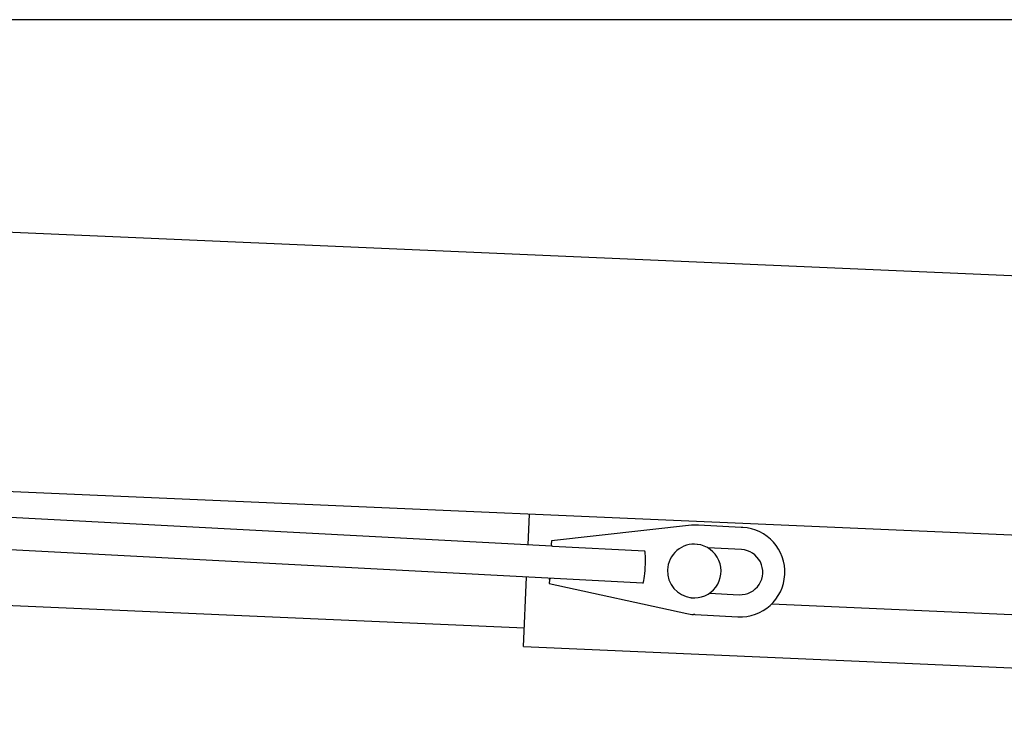
# Model space of a CAD drawing. Extents: x -42091 to 50587, y -128146 to 40206.
# Drawn here: x 35070 to 36445, y 25472 to 26444 of the extents above; entities that cross this region are included whole.
import ezdxf

# ---------------------------------------------------------------- set-up
doc = ezdxf.new("R2010")
doc.units = 0
doc.layers.get('0').update_dxf_attribs({"linetype": 'CONTINUOUS'})

msp = doc.modelspace()

# ---------------------------------------------------------------- linework, layer by layer
at = {"color": 162, "linetype": 'Continuous'}
msp.add_line((40919.96, 26443.87), (31354.96, 26443.87), dxfattribs=at)
at = {"color": 11, "linetype": 'Continuous'}
for p, q in [((38299.03, 26005.95), (33157.48, 26229.73)), ((38069.38, 25654.01), (32564.48, 25893.59)), ((35813, 25709.27), (32572.6, 25879.65)), ((35939.73, 25657.24), (32501.39, 25838.04)), ((35779.55, 25711.03), (35781.41, 25753.58)), ((36007.95, 25738.15), (35812.39, 25716.67)), ((36077.29, 25735.28), (36017.55, 25738.43)), ((36079.27, 25735.16), (36077.29, 25735.28)), ((35812.39, 25716.67), (35812.11, 25711.33)), ((35812.11, 25711.33), (35812.42, 25709.3)), ((35812.42, 25709.3), (35813.57, 25709.23)), ((35813.57, 25709.23), (35942.68, 25702.44)), ((36016.08, 25711.58), (36015.55, 25711.65)), ((36077.64, 25704.2), (36030.69, 25706.67)), ((35774.46, 25594.79), (33711.27, 25684.58)), ((35773.33, 25568.96), (35777.57, 25665.77)), ((35809.52, 25662.09), (35810.04, 25664.06)), ((35810.62, 25664.03), (35811.19, 25663.99)), ((35809.52, 25662.09), (35809.24, 25656.75)), ((35809.24, 25656.75), (36001.45, 25614.88)), ((35939.73, 25657.24), (35940.3, 25657.21)), ((36007.35, 25637.09), (36006.82, 25637.15)), ((36032.95, 25643.47), (36074.33, 25641.29)), ((37915.19, 25549.76), (36119.27, 25627.93)), ((36012.36, 25613.51), (36010.38, 25613.63)), ((36012.95, 25613.48), (36072.7, 25610.33)), ((35773.33, 25568.96), (38011.07, 25471.57))]:
    msp.add_line(p, q, dxfattribs=at)
for centre, major_axis, ratio, start_param, end_param in [((36014.39, 25678.51), (3.74, 59.88), 0.994535, 0.009864, 0.1709559), ((36075.98, 25672.75), (3.9, 62.38), 0.994535, 3.1514567, 6.2930493), ((36011.72, 25674.34), (4.36, 37.25), 0.998239, 6.2831723, 7.9269122), ((36011.72, 25674.34), (4.36, 37.25), 0.998239, 3.1415796, 6.2831723), ((35940.92, 25679.86), (1.19, 22.62), 0.104399, 3.1415943, 6.2603099), ((36075.98, 25672.75), (1.97, 31.44), 0.994535, 3.1514567, 6.2930494), ((36011.72, 25674.34), (4.36, 37.25), 0.998239, 1.6437269, 3.1415796), ((36014.13, 25673.52), (3.74, 59.88), 0.994535, 2.9903648, 3.1415856), ((36016.11, 25673.39), (3.74, 59.88), 0.994535, 3.1415856, 3.1514567)]:
    msp.add_ellipse(centre, major_axis=major_axis, ratio=ratio, start_param=start_param, end_param=end_param, dxfattribs=at)

doc.saveas('drawing.dxf')
